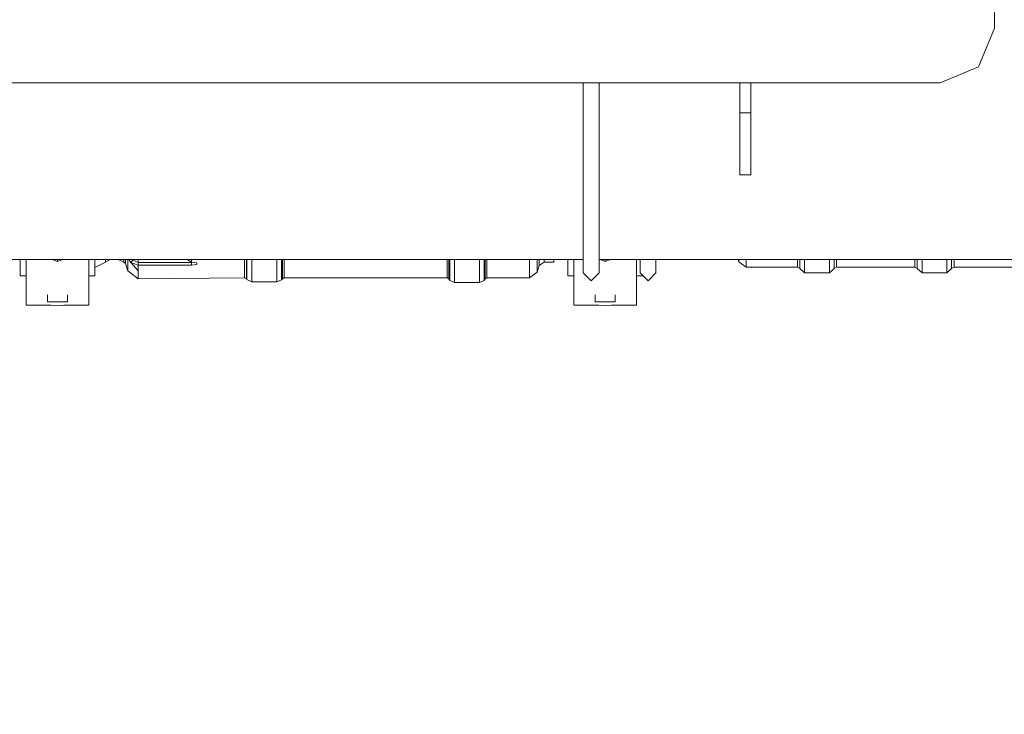
# Model space of a CAD drawing. Units: millimetres. Extents: x 645 to 10360, y -356 to 3654.
# Drawn here: x 3157 to 3556, y 426 to 707 of the extents above; entities that cross this region are included whole.
import ezdxf

# ---------------------------------------------------------------- set-up
doc = ezdxf.new("R2010")
doc.units = ezdxf.units.MM
doc.layers.add('1', color=7, linetype='Continuous', true_color=0xffffff)
doc.styles.add('blockfont', font='simplex.shx')
doc.dimstyles.get("Standard").update_dxf_attribs({"dimtxt": 0.18, "dimasz": 0.18, "dimexe": 0.18, "dimexo": 0.0625, "dimgap": 0.09, "dimtad": 0, "dimtih": 1, "dimtoh": 1, "dimdec": 4, "dimzin": 0, "dimdsep": 46, "dimtxsty": 'Standard', "dimcen": 0.09, "dimadec": 0, "dimazin": 0, "dimtfac": 1, "dimtdec": 4, "dimtofl": 0, "dimtmove": 0, "dimatfit": 3, "dimfxl": 1, "dimtolj": 1, "dimtzin": 0, "dimarcsym": 0})

# ---------------------------------------------------------------- blocks, each defined once
blk = doc.blocks.new('_U4')
at = {"layer": '1', "color": 18, "lineweight": 13}
for p, q in [((10150.066508, 1012.699939), (10150.066508, -317.94231)), ((844.75006, 984.14997), (844.75006, -317.94231)), ((844.75006, -315.94231), (5416.689534, -315.94231)), ((10150.066508, -315.94231), (5578.127034, -315.94231))]:
    blk.add_line(p, q, dxfattribs=at)
at = {"layer": '1', "color": 18, "lineweight": 70}
for points in [[(844.75006, -315.94231), (894.750011, -302.54485), (894.750109, -329.339769)], [(10150.066508, -315.94231), (10100.066557, -329.339769), (10100.066459, -302.54485)]]:
    blk.add_solid(points, dxfattribs=at)
at = {"layer": '1', "color": 18, "linetype": 'Continuous', "lineweight": 13, "insert": (5420.839534, -354.838143), "char_height": 50, "attachment_point": 7, "line_spacing_factor": 0.903614, "style": 'blockfont'}
blk.add_mtext('\\W1.1836;OAL', dxfattribs=at)
blk = doc.blocks.new('_U6')
at = {"layer": '1', "color": 18, "lineweight": 13}
for p, q in [((4820, 1400), (4820, 132.05769)), ((2000, 280), (2000, 132.05769)), ((2000, 134.05769), (3329.28125, 134.05769)), ((4820, 134.05769), (3490.71875, 134.05769)), ((3306.666667, 59.05769), (3281.666667, 59.05769)), ((3281.666667, 59.05769), (3281.666667, -34.69231)), ((3538.333333, 59.05769), (3513.333333, 59.05769)), ((3538.333333, -34.69231), (3538.333333, 59.05769)), ((3281.666667, -34.69231), (3306.666667, -34.69231)), ((3513.333333, -34.69231), (3538.333333, -34.69231))]:
    blk.add_line(p, q, dxfattribs=at)
at = {"layer": '1', "color": 18, "lineweight": 70}
for points in [[(2000, 134.05769), (2049.999951, 147.45515), (2050.000049, 120.660231)], [(4820, 134.05769), (4770.000049, 120.660231), (4769.999951, 147.45515)]]:
    blk.add_solid(points, dxfattribs=at)
at = {"layer": '1', "color": 18, "linetype": 'Continuous', "lineweight": 13, "char_height": 50, "attachment_point": 7, "line_spacing_factor": 0.903614, "style": 'blockfont'}
for s, insert in [('\\W1.2996;111', (3333.43125, 95.161857)), ('\\W1.1591;2820', (3306.191667, -26.713143))]:
    blk.add_mtext(s, dxfattribs=dict(at, insert=insert))

msp = doc.modelspace()

# ---------------------------------------------------------------- linework, layer by layer
at = {"layer": '1', "color": 18, "linetype": 'Continuous', "lineweight": 13}
for p, q in [((3551.700128, 710.261621), (3551.700128, 703.261591)), ((3545.256389, 687.705256), (3551.700128, 703.261591)), ((3529.700054, 681.261636), (3545.256389, 687.705256)), ((2741.699828, 681.261636), (3529.700054, 681.261636)), ((3385.404958, 681.261636), (3385.404958, 668.858923)), ((3391.754998, 681.261636), (3391.754998, 668.858923)), ((3448.699845, 669.000007), (3448.699845, 681.261636)), ((3453.199996, 681.261636), (3453.199996, 669.000007)), ((3385.404958, 668.858923), (3385.404958, 637.929536)), ((3391.754998, 668.858923), (3391.754998, 637.929536)), ((3448.699845, 651.322283), (3448.699845, 669.000007)), ((3453.199996, 669.000007), (3448.699845, 669.000007)), ((3453.199996, 651.322283), (3453.199996, 669.000007)), ((3448.699845, 643.999971), (3448.699845, 651.322283)), ((3453.199996, 651.322283), (3453.199996, 643.999971)), ((3453.199996, 643.999971), (3448.699845, 643.999971)), ((3385.404958, 637.929536), (3385.404958, 615.803577)), ((3391.754998, 637.929536), (3391.754998, 615.803577)), ((3385.404958, 615.803577), (3385.404958, 604.273535)), ((3391.754998, 615.803577), (3391.754998, 604.273535)), ((2885.474814, 609.766103), (3385.404958, 609.766103)), ((3157.600774, 609.766103), (3157.600774, 603.120901)), ((3160.010947, 609.766103), (3160.010947, 598.487832)), ((3170.652485, 609.766103), (3170.976056, 609.628655)), ((3172.711028, 608.891822), (3170.976056, 609.628655)), ((3172.711028, 609.766103), (3172.711028, 608.891822)), ((3174.445761, 609.628655), (3172.711028, 608.891822)), ((3174.769333, 609.766103), (3174.445761, 609.628655)), ((3185.41087, 609.766103), (3185.41087, 598.487832)), ((3187.821044, 609.766103), (3187.821044, 603.120901)), ((3192.144288, 609.766103), (3192.144288, 609.194852)), ((3194.072454, 609.766103), (3192.144288, 608.645894)), ((3199.531211, 608.626939), (3197.279722, 609.766103)), ((3199.531211, 608.626939), (3199.531211, 609.766103)), ((3200.300349, 608.047582), (3200.300349, 609.766103)), ((3201.14149, 609.766103), (3201.14149, 605.114795)), ((3202.350987, 608.556129), (3201.592342, 609.766103)), ((3203.174723, 609.403349), (3202.350987, 608.556129)), ((3203.174723, 609.403349), (3202.947251, 609.766103)), ((3203.267295, 609.36764), (3202.997993, 609.766103)), ((3205.371035, 608.556129), (3203.174723, 609.403349)), ((3205.371035, 609.588362), (3205.371035, 609.766103)), ((3205.371035, 609.588362), (3205.371035, 608.556129)), ((3226.920975, 608.656742), (3225.163191, 609.766103)), ((3226.920975, 609.766103), (3226.920975, 608.656742)), ((3248.429192, 607.192971), (3248.429192, 609.766103)), ((3249.146117, 606.773831), (3249.146117, 609.766103)), ((3249.364985, 602.789618), (3249.364985, 609.766103)), ((3251.383437, 609.766103), (3251.383437, 601.914622)), ((3261.393918, 609.766103), (3261.393918, 601.914622)), ((3263.33846, 602.713443), (3263.33846, 609.766103)), ((3263.693703, 609.766103), (3263.693703, 606.826521)), ((3264.370335, 607.204773), (3264.370335, 609.766103)), ((3330.371751, 607.192971), (3330.371751, 609.766103)), ((3331.048144, 606.814601), (3331.048144, 609.766103)), ((3331.403388, 606.723763), (3331.403388, 609.766103)), ((3333.34793, 609.766103), (3333.34793, 605.942108)), ((3343.393935, 609.766103), (3343.393935, 605.939843)), ((3345.338477, 606.721498), (3345.338477, 609.766103)), ((3345.693721, 609.766103), (3345.693721, 606.826521)), ((3346.370353, 609.766103), (3346.370353, 607.204773)), ((3363.670958, 609.766103), (3363.670958, 603.515364)), ((3366.747035, 605.813242), (3366.747035, 609.766103)), ((3367.588176, 609.766103), (3367.588176, 608.571865)), ((3369.510545, 608.723857), (3369.510545, 609.766103)), ((3373.470916, 609.766103), (3373.470916, 608.64196)), ((3379.100693, 609.766103), (3379.100693, 603.120901)), ((3381.510867, 609.766103), (3381.510867, 598.487832)), ((3391.754998, 609.766103), (3573.093189, 609.766103)), ((3392.152643, 609.766103), (3392.476214, 609.628655)), ((3394.210948, 608.891822), (3392.476214, 609.628655)), ((3394.210948, 609.766103), (3394.210948, 608.891822)), ((3395.94592, 609.628655), (3394.210948, 608.891822)), ((3396.269491, 609.766103), (3395.94592, 609.628655)), ((3406.911029, 609.766103), (3406.911029, 598.487832)), ((3408.404959, 604.273535), (3408.404959, 609.766103)), ((3414.755, 604.273535), (3414.755, 609.766103)), ((3448.238505, 608.78215), (3447.925628, 609.766103)), ((3448.238505, 609.766103), (3448.238505, 608.885624)), ((3451.203955, 609.766103), (3451.203955, 606.674649)), ((3471.967353, 609.766103), (3471.967353, 606.674649)), ((3472.948684, 609.006502), (3472.948684, 609.766103)), ((3474.910868, 609.766103), (3474.910868, 607.193209)), ((3484.910859, 609.766103), (3484.910859, 607.193209)), ((3486.873282, 609.766103), (3486.873282, 609.006502)), ((3487.854613, 606.674649), (3487.854613, 609.766103)), ((3519.467605, 606.674649), (3519.467605, 609.766103)), ((3520.448698, 609.006502), (3520.448698, 609.766103)), ((3522.411121, 609.766103), (3522.411121, 607.193209)), ((3532.411112, 609.766103), (3532.411112, 607.193209)), ((3534.373535, 609.766103), (3534.373535, 609.006502)), ((3535.354627, 606.674649), (3535.354627, 609.766103)), ((3192.144288, 608.645894), (3187.821044, 606.51389)), ((3192.144288, 608.645894), (3192.144288, 609.194852)), ((3200.300349, 608.047582), (3199.531211, 608.626939)), ((3201.14149, 605.114795), (3200.300349, 608.047582)), ((3202.350987, 608.556129), (3205.371035, 605.075218)), ((3205.371035, 607.391335), (3202.350987, 608.556129)), ((3205.371035, 608.556129), (3205.371035, 607.391335)), ((3226.920975, 608.556129), (3205.371035, 608.556129)), ((3205.371035, 607.391335), (3205.371035, 605.075218)), ((3226.920975, 607.391335), (3205.371035, 607.391335)), ((3226.970805, 608.656026), (3226.920975, 608.656742)), ((3226.920975, 608.556129), (3226.920975, 607.391335)), ((3226.920975, 608.556129), (3226.986779, 608.555533)), ((3226.970805, 607.39205), (3226.920975, 607.391335)), ((3229.051484, 608.359911), (3226.970805, 608.656026)), ((3226.986779, 608.555533), (3226.970805, 607.39205)), ((3229.051484, 607.665636), (3226.970805, 607.39205)), ((3227.347084, 608.602475), (3226.986779, 608.555533)), ((3229.051484, 607.665636), (3229.051484, 608.359911)), ((3248.429192, 604.187347), (3248.429192, 607.192971)), ((3249.146117, 601.842381), (3249.146117, 606.773831)), ((3263.693703, 601.886965), (3263.693703, 606.826521)), ((3264.370335, 604.186751), (3264.370335, 607.204773)), ((3330.371751, 604.187347), (3330.371751, 607.192971)), ((3331.048144, 601.884224), (3331.048144, 606.814601)), ((3331.403388, 606.723763), (3331.403388, 602.720954)), ((3333.34793, 603.381969), (3333.34793, 605.942108)), ((3343.393935, 603.382207), (3343.393935, 605.939843)), ((3345.338477, 602.726795), (3345.338477, 606.721498)), ((3345.693721, 601.886965), (3345.693721, 606.826521)), ((3346.370353, 607.204773), (3346.370353, 604.186751)), ((3366.747035, 604.543664), (3367.588176, 607.222892)), ((3366.747035, 604.746319), (3366.747035, 605.813242)), ((3367.588176, 607.222892), (3369.510545, 608.670928)), ((3367.588176, 607.222892), (3367.588176, 608.571865)), ((3369.510545, 608.670928), (3369.510545, 608.723857)), ((3369.510545, 608.670928), (3373.470916, 608.64196)), ((3448.238505, 608.78215), (3448.238505, 608.885624)), ((3451.203955, 606.569864), (3448.238505, 608.78215)), ((3451.203955, 606.569864), (3451.203955, 606.674649)), ((3451.203955, 606.569864), (3471.967353, 606.569864)), ((3471.967353, 606.569864), (3471.967353, 606.674649)), ((3471.967353, 606.569864), (3472.948684, 606.055357)), ((3472.948684, 606.16038), (3472.948684, 609.006502)), ((3472.948684, 606.108882), (3472.948684, 606.16038)), ((3472.948684, 606.055357), (3472.948684, 606.108882)), ((3472.948684, 606.055357), (3474.910868, 604.24564)), ((3474.910868, 607.193209), (3474.910868, 604.24564)), ((3484.910859, 607.193209), (3484.910859, 604.24564)), ((3486.873282, 606.055357), (3484.910859, 604.24564)), ((3486.873282, 606.16038), (3486.873282, 609.006502)), ((3487.854613, 606.569864), (3486.873282, 606.055357)), ((3486.873282, 606.16038), (3486.873282, 606.108882)), ((3486.873282, 606.055357), (3486.873282, 606.108882)), ((3487.854613, 606.674649), (3487.854613, 606.569864)), ((3519.467605, 606.569864), (3487.854613, 606.569864)), ((3519.467605, 606.569864), (3519.467605, 606.674649)), ((3519.467605, 606.569864), (3520.448698, 606.055357)), ((3520.448698, 606.16038), (3520.448698, 609.006502)), ((3520.448698, 606.108882), (3520.448698, 606.16038)), ((3520.448698, 606.055357), (3520.448698, 606.108882)), ((3520.448698, 606.055357), (3522.411121, 604.24564)), ((3522.411121, 607.193209), (3522.411121, 604.24564)), ((3532.411112, 607.193209), (3532.411112, 604.24564)), ((3534.373535, 606.055357), (3532.411112, 604.24564)), ((3534.373535, 606.16038), (3534.373535, 609.006502)), ((3535.354627, 606.569864), (3534.373535, 606.055357)), ((3534.373535, 606.16038), (3534.373535, 606.108882)), ((3534.373535, 606.055357), (3534.373535, 606.108882)), ((3535.354627, 606.674649), (3535.354627, 606.569864)), ((3594.467415, 606.569864), (3535.354627, 606.569864)), ((3157.600774, 603.120901), (3160.010947, 603.120901)), ((3187.821044, 603.120901), (3185.41087, 603.120901)), ((3201.14149, 605.114795), (3205.371035, 601.928212)), ((3205.371035, 605.075218), (3205.371035, 601.928212)), ((3205.371035, 601.928212), (3248.429192, 602.272727)), ((3248.429192, 602.272727), (3248.429192, 604.187347)), ((3248.429192, 602.272727), (3249.146117, 601.842381)), ((3249.146117, 601.842381), (3249.364985, 601.587035)), ((3249.364985, 602.378108), (3249.364985, 602.789618)), ((3249.364985, 602.378108), (3249.364985, 601.587035)), ((3251.383437, 600.706436), (3249.364985, 601.587035)), ((3251.383437, 601.914622), (3251.383437, 600.706436)), ((3261.393918, 601.914622), (3261.393918, 600.706436)), ((3263.33846, 601.510383), (3261.393918, 600.706436)), ((3263.33846, 602.303244), (3263.33846, 602.713443)), ((3263.33846, 601.510383), (3263.33846, 602.303244)), ((3263.693703, 601.886965), (3263.33846, 601.510383)), ((3264.370335, 602.275468), (3263.693703, 601.886965)), ((3264.370335, 604.186751), (3264.370335, 602.275468)), ((3330.371751, 602.272846), (3264.370335, 602.275468)), ((3330.371751, 604.187347), (3330.371751, 602.272846)), ((3330.371751, 602.272846), (3331.048144, 601.884224)), ((3331.048144, 601.884224), (3331.403388, 601.153709)), ((3331.403388, 602.720954), (3331.403388, 601.153709)), ((3333.34793, 603.381969), (3333.34793, 600.348331)), ((3343.393935, 603.382207), (3343.393935, 600.348331)), ((3345.338477, 601.153828), (3345.338477, 602.726795)), ((3345.693721, 601.886965), (3345.338477, 601.153828)), ((3346.370353, 602.275468), (3345.693721, 601.886965)), ((3346.370353, 604.186751), (3346.370353, 602.275468)), ((3363.670958, 602.22993), (3346.370353, 602.275468)), ((3363.670958, 602.22993), (3366.747035, 604.543664)), ((3363.670958, 602.22993), (3363.670958, 603.515364)), ((3366.747035, 604.543664), (3366.747035, 604.746319)), ((3379.100693, 603.120901), (3381.510867, 603.120901)), ((3385.404958, 604.273535), (3388.579978, 601.130821)), ((3388.579978, 601.130821), (3391.754998, 604.273535)), ((3409.321202, 603.120901), (3406.911029, 603.120901)), ((3411.57998, 601.130821), (3408.404959, 604.273535)), ((3409.321202, 603.366615), (3409.321202, 603.120901)), ((3414.755, 604.273535), (3411.57998, 601.130821)), ((3474.910868, 604.24564), (3484.910859, 604.24564)), ((3522.411121, 604.24564), (3532.411112, 604.24564)), ((3160.010947, 591.288187), (3160.010947, 598.487832)), ((3185.41087, 598.487832), (3185.41087, 591.288187)), ((3261.393918, 600.706436), (3251.383437, 600.706436)), ((3331.403388, 601.153709), (3333.34793, 600.348331)), ((3333.34793, 600.348331), (3343.393935, 600.348331)), ((3343.393935, 600.348331), (3345.338477, 601.153828)), ((3381.510867, 591.288187), (3381.510867, 598.487832)), ((3406.911029, 598.487832), (3406.911029, 591.288187)), ((3168.676032, 595.34774), (3168.676032, 592.517711)), ((3176.746024, 592.517711), (3176.746024, 595.34774)), ((3390.175952, 595.34774), (3390.175952, 592.517711)), ((3398.245944, 592.517711), (3398.245944, 595.34774)), ((3170.170916, 591.187216), (3160.010947, 591.288187)), ((3176.746024, 592.517711), (3168.676032, 592.517711)), ((3170.170916, 591.187216), (3170.976056, 591.129161)), ((3172.711028, 591.004111), (3170.976056, 591.129161)), ((3174.445761, 591.129161), (3172.711028, 591.004111)), ((3175.250901, 591.187216), (3174.445761, 591.129161)), ((3175.250901, 591.187216), (3185.41087, 591.288187)), ((3391.671075, 591.187216), (3381.510867, 591.288187)), ((3398.245944, 592.517711), (3390.175952, 592.517711)), ((3391.671075, 591.187216), (3392.476214, 591.129161)), ((3394.210948, 591.004111), (3392.476214, 591.129161)), ((3395.94592, 591.129161), (3394.210948, 591.004111)), ((3396.751059, 591.187216), (3395.94592, 591.129161)), ((3396.751059, 591.187216), (3406.911029, 591.288187))]:
    msp.add_line(p, q, dxfattribs=at)

# ---------------------------------------------------------------- dimensions: what is measured, and where the dimension line sits
dim = msp.add_linear_dim(base=(2000, 134.05769), p1=(4820, 1400), p2=(2000, 280), text='<>\\P[\\C18;\\H50.00;\\Fsimplex.shx;2820\\Fsimplex.shx;\\H50.00;\\C18; ]', dimstyle='Standard', override={"dimtxt": 50, "dimasz": 50, "dimexe": 2, "dimexo": 0, "dimgap": 1.5, "dimtih": 1, "dimtoh": 1, "dimdec": 1, "dimlfac": 0.03937, "dimzin": 8, "dimdsep": 46, "dimlunit": 2, "dimtxsty": 'blockfont', "dimsah": 1, "dimse1": 0, "dimse2": 0, "dimsd1": 0, "dimsd2": 0, "dimclrd": 18, "dimclre": 18, "dimclrt": 18, "dimtol": 0, "dimtm": -0.1, "dimtfac": 1, "dimtdec": 2, "dimtofl": 1, "dimtmove": 0, "dimtzin": 8, "dimlwd": 13, "dimlwe": 13}, dxfattribs=at)
dim.commit()
dim.dimension.update_dxf_attribs({"geometry": '_U6', "text_midpoint": (3410, 134.05769), "dimtype": 160})
dim = msp.add_linear_dim(base=(10150.066508, -315.94231), p1=(844.75006, 989.228323), p2=(10150.066508, 1120.652489), angle=180, text='\\C18;OAL', dimstyle='Standard', override={"dimtxt": 50, "dimasz": 50, "dimexe": 2, "dimexo": 0, "dimgap": 1.5, "dimtih": 1, "dimtoh": 1, "dimdec": 1, "dimlfac": 0.03937, "dimzin": 8, "dimdsep": 46, "dimlunit": 2, "dimpost": '', "dimtxsty": 'blockfont', "dimsah": 1, "dimse1": 0, "dimse2": 0, "dimsd1": 0, "dimsd2": 0, "dimclrd": 18, "dimclre": 18, "dimclrt": 18, "dimtol": 0, "dimtm": -0.1, "dimtfac": 1, "dimtdec": 2, "dimtofl": 1, "dimtmove": 0, "dimtzin": 8, "dimlwd": 13, "dimlwe": 13}, dxfattribs=at)
dim.commit()
dim.dimension.update_dxf_attribs({"geometry": '_U4', "text_midpoint": (5497.408284, -315.94231), "dimtype": 160})

doc.saveas('drawing.dxf')
